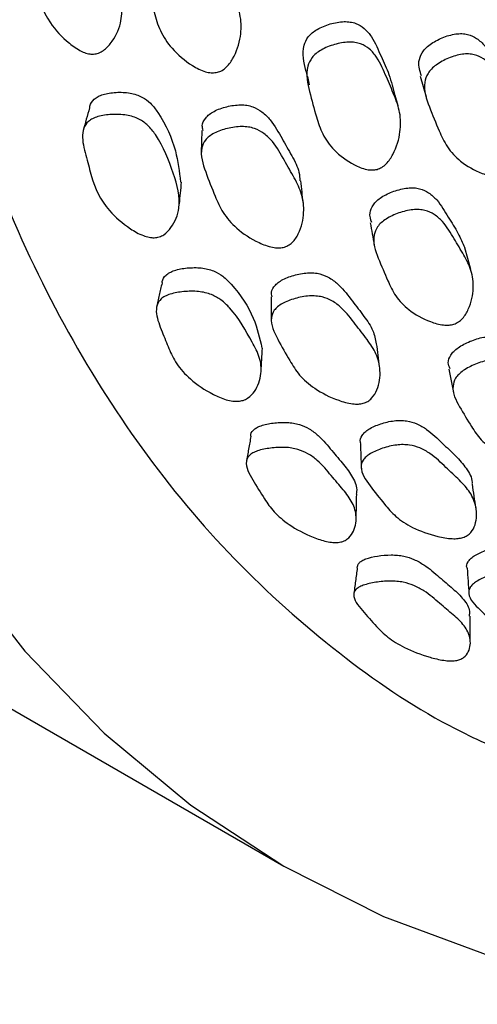
# Model space of a CAD drawing. Units: millimetres. Extents: x 5 to 589, y 5 to 417.
# Drawn here: x 39 to 44, y 312 to 322 of the extents above; entities that cross this region are included whole.
import ezdxf

# ---------------------------------------------------------------- set-up
doc = ezdxf.new("R2010")
doc.units = ezdxf.units.MM
doc.header["$LTSCALE"] = 2

msp = doc.modelspace()

# ---------------------------------------------------------------- linework, layer by layer
at = {"color": 7, "linetype": 'Continuous', "lineweight": 25}
for p, q in [((41.804, 321.879), (41.819, 321.796)), ((38.734, 315.474), (41.563, 313.841))]:
    msp.add_line(p, q, dxfattribs=at)
at = {"color": 7, "linetype": 'Continuous', "lineweight": 25, "flags": 128}
for points in [[(35.756, 323.033), (36.071, 321.653), (36.474, 320.352), (36.963, 319.134), (37.536, 318.005), (38.19, 316.969), (38.923, 316.031), (39.732, 315.195), (40.613, 314.464), (41.561, 313.842), (42.575, 313.331), (43.648, 312.933), (44.776, 312.651), (45.955, 312.485), (47.179, 312.436), (48.444, 312.504), (49.743, 312.69), (51.071, 312.991), (52.423, 313.408)], [(42.95, 321.882), (42.98, 321.777), (43.01, 321.671)], [(42.725, 321.58), (42.697, 321.686), (42.67, 321.791)], [(40.726, 321.33), (40.724, 321.216), (40.721, 321.102)], [(43.465, 319.915), (43.435, 320.026), (43.405, 320.137)], [(41.434, 319.637), (41.434, 319.516), (41.434, 319.395)], [(43.241, 318.902), (43.265, 318.783), (43.289, 318.663)]]:
    msp.add_lwpolyline(points, dxfattribs=at)
at = {"color": 7, "linetype": 'Continuous', "lineweight": 25}
for points, knots in [([(72.933, 362.263), (72.817, 362.38), (72.429, 362.771), (71.684, 363.322), (70.703, 363.91), (69.72, 364.339), (68.627, 364.683), (67.416, 364.918), (65.975, 365.011), (64.458, 364.924), (62.883, 364.656), (61.275, 364.21), (59.632, 363.588), (57.954, 362.783), (56.276, 361.81), (54.626, 360.692), (53, 359.434), (51.387, 358.025), (49.81, 356.478), (48.294, 354.819), (46.835, 353.044), (45.436, 351.153), (44.125, 349.181), (42.923, 347.162), (41.822, 345.096), (40.819, 342.97), (39.934, 340.82), (39.178, 338.682), (38.546, 336.551), (38.041, 334.42), (37.673, 332.323), (37.447, 330.295), (37.359, 328.329), (37.414, 326.424), (37.625, 324.491), (38.019, 322.576), (38.597, 320.827), (39.301, 319.332), (40.101, 318.062), (41.038, 316.939), (42.093, 316.004), (43.049, 315.345), (43.676, 315.065), (43.894, 314.968)], [0, 0, 0, 0, 0.0089972, 0.029989, 0.0514061, 0.0728234, 0.0895575, 0.1143379, 0.1391181, 0.1646022, 0.1900861, 0.2151381, 0.2401899, 0.2659877, 0.2917858, 0.3165829, 0.3413807, 0.3668794, 0.3923776, 0.4174366, 0.4424956, 0.4683008, 0.4941063, 0.5190237, 0.5439413, 0.5695739, 0.5952065, 0.6200831, 0.6449594, 0.6705547, 0.6961497, 0.7211111, 0.7460726, 0.7717682, 0.7974645, 0.827622, 0.858085, 0.8836207, 0.9091564, 0.9354836, 0.9618111, 0.9867392, 1, 1, 1, 1]), ([(39.61, 322.107), (39.593, 322.109), (39.555, 322.112), (39.471, 322.147), (39.331, 322.247), (39.125, 322.471), (39.047, 322.719), (39.022, 322.917), (39, 323.061), (38.979, 323.21), (39.005, 323.345), (39.053, 323.414), (39.113, 323.451), (39.193, 323.479), (39.314, 323.492), (39.44, 323.482), (39.533, 323.454), (39.608, 323.416), (39.685, 323.345), (39.803, 323.139), (39.884, 322.825), (39.937, 322.468), (39.829, 322.245), (39.734, 322.146), (39.666, 322.112), (39.628, 322.108), (39.61, 322.107)], [0, 0, 0, 0, 0.011146, 0.024019, 0.058172, 0.128761, 0.246659, 0.277386, 0.310186, 0.377649, 0.410442, 0.437593, 0.452265, 0.467385, 0.500413, 0.532945, 0.547515, 0.561809, 0.58869, 0.621908, 0.753319, 0.871243, 0.94246, 0.974449, 0.988245, 1, 1, 1, 1]), ([(40.872, 321.92), (40.855, 321.918), (40.818, 321.915), (40.731, 321.935), (40.584, 322.012), (40.42, 322.153), (40.294, 322.342), (40.232, 322.56), (40.171, 322.798), (40.125, 323.015), (40.19, 323.144), (40.246, 323.193), (40.322, 323.236), (40.439, 323.269), (40.564, 323.28), (40.656, 323.267), (40.734, 323.24), (40.816, 323.181), (40.91, 323.055), (40.979, 322.878), (41.064, 322.68), (41.13, 322.487), (41.128, 322.276), (41.072, 322.097), (40.989, 321.981), (40.926, 321.934), (40.889, 321.924), (40.872, 321.92)], [0, 0, 0, 0, 0.010963, 0.023716, 0.057828, 0.128438, 0.188965, 0.247259, 0.330557, 0.410981, 0.437983, 0.45252, 0.467529, 0.500157, 0.53222, 0.54659, 0.5608, 0.587745, 0.621142, 0.689813, 0.753091, 0.810891, 0.871905, 0.943082, 0.97484, 0.988444, 1, 1, 1, 1]), ([(41.804, 321.877), (41.798, 321.898), (41.77, 322.001), (41.739, 322.138), (41.797, 322.271), (41.849, 322.325), (41.92, 322.374), (42.031, 322.418), (42.15, 322.441), (42.238, 322.436), (42.312, 322.417), (42.391, 322.367), (42.482, 322.254), (42.547, 322.089), (42.626, 321.927), (42.655, 321.827), (42.666, 321.79)], [0, 0, 0, 0, 0.043162, 0.212649, 0.26896, 0.298941, 0.329595, 0.396106, 0.461686, 0.491275, 0.520661, 0.576829, 0.646824, 0.79121, 0.924294, 1, 1, 1, 1]), ([(42.964, 321.886), (42.948, 321.933), (42.923, 322.007), (42.958, 322.107), (43.002, 322.165), (43.068, 322.221), (43.172, 322.277), (43.288, 322.312), (43.376, 322.318), (43.453, 322.307), (43.536, 322.266), (43.64, 322.164), (43.723, 322.01), (43.824, 321.852), (43.868, 321.75), (43.886, 321.708)], [0, 0, 0, 0, 0.108723, 0.171151, 0.204441, 0.238517, 0.312259, 0.384721, 0.417335, 0.449727, 0.511778, 0.589274, 0.74936, 0.896772, 1, 1, 1, 1]), ([(42.512, 320.934), (42.495, 320.932), (42.459, 320.925), (42.375, 320.937), (42.233, 320.998), (42.073, 321.118), (41.949, 321.289), (41.885, 321.494), (41.823, 321.72), (41.775, 321.926), (41.836, 322.06), (41.888, 322.114), (41.962, 322.164), (42.075, 322.209), (42.197, 322.232), (42.287, 322.228), (42.363, 322.209), (42.443, 322.158), (42.535, 322.045), (42.603, 321.879), (42.686, 321.693), (42.752, 321.511), (42.754, 321.306), (42.702, 321.128), (42.624, 321.006), (42.569, 320.96), (42.536, 320.942), (42.52, 320.937), (42.512, 320.934)], [0, 0, 0, 0, 0.010742, 0.023324, 0.057313, 0.12804, 0.188715, 0.247086, 0.330684, 0.411539, 0.438528, 0.452972, 0.46779, 0.500016, 0.531764, 0.546042, 0.560172, 0.587059, 0.620463, 0.689296, 0.752733, 0.810689, 0.871902, 0.943348, 0.975106, 0.98859, 0.994532, 1, 1, 1, 1]), ([(43.817, 320.874), (43.801, 320.869), (43.766, 320.859), (43.682, 320.861), (43.534, 320.904), (43.362, 321.004), (43.219, 321.157), (43.132, 321.351), (43.044, 321.564), (42.973, 321.76), (43.018, 321.898), (43.064, 321.957), (43.131, 322.013), (43.237, 322.07), (43.354, 322.106), (43.444, 322.111), (43.521, 322.1), (43.605, 322.059), (43.71, 321.957), (43.795, 321.802), (43.9, 321.63), (43.987, 321.459), (44.013, 321.261), (43.982, 321.082), (43.92, 320.955), (43.871, 320.904), (43.84, 320.884), (43.824, 320.877), (43.817, 320.874)], [0, 0, 0, 0, 0.01069, 0.023233, 0.05718, 0.127872, 0.188647, 0.247183, 0.33086, 0.411727, 0.438733, 0.45317, 0.467972, 0.500042, 0.531542, 0.545698, 0.559736, 0.586574, 0.620045, 0.68915, 0.75278, 0.810858, 0.872142, 0.943556, 0.975222, 0.988644, 0.994559, 1, 1, 1, 1]), ([(39.585, 321.558), (39.585, 321.565), (39.588, 321.598), (39.617, 321.64), (39.668, 321.677), (39.739, 321.705), (39.85, 321.722), (39.97, 321.718), (40.06, 321.696), (40.135, 321.664), (40.215, 321.603), (40.347, 321.419), (40.47, 321.147), (40.497, 320.911), (40.51, 320.805)], [0, 0, 0, 0, 0.016351, 0.075541, 0.107074, 0.139263, 0.209087, 0.277963, 0.309091, 0.339947, 0.398764, 0.472123, 0.763287, 1, 1, 1, 1]), ([(40.241, 320.238), (40.224, 320.239), (40.187, 320.241), (40.099, 320.269), (39.951, 320.355), (39.724, 320.553), (39.622, 320.777), (39.577, 320.957), (39.541, 321.089), (39.504, 321.225), (39.516, 321.35), (39.557, 321.415), (39.612, 321.452), (39.689, 321.481), (39.806, 321.497), (39.932, 321.493), (40.027, 321.472), (40.105, 321.44), (40.188, 321.378), (40.326, 321.193), (40.439, 320.909), (40.528, 320.582), (40.443, 320.373), (40.36, 320.279), (40.296, 320.245), (40.259, 320.24), (40.241, 320.238)], [0, 0, 0, 0, 0.011153, 0.024028, 0.058174, 0.128751, 0.246656, 0.277386, 0.310188, 0.37765, 0.410444, 0.437593, 0.452265, 0.467385, 0.500409, 0.532938, 0.547509, 0.561807, 0.588693, 0.621912, 0.753312, 0.871246, 0.942456, 0.974442, 0.98824, 1, 1, 1, 1]), ([(39.582, 321.559), (39.571, 321.521), (39.55, 321.444), (39.528, 321.367), (39.518, 321.329)], [0, 0, 0, 0, 0.4999984, 1, 1, 1, 1]), ([(40.739, 321.331), (40.735, 321.347), (40.723, 321.39), (40.754, 321.447), (40.8, 321.495), (40.868, 321.538), (40.977, 321.576), (41.096, 321.594), (41.187, 321.588), (41.264, 321.568), (41.35, 321.518), (41.454, 321.409), (41.54, 321.252), (41.641, 321.076), (41.718, 320.934), (41.724, 320.846), (41.726, 320.816)], [0, 0, 0, 0, 0.035529, 0.096248, 0.128629, 0.161808, 0.233567, 0.304092, 0.335872, 0.367485, 0.427966, 0.503449, 0.659121, 0.802558, 0.933605, 1, 1, 1, 1]), ([(41.556, 320.14), (41.539, 320.137), (41.502, 320.132), (41.414, 320.145), (41.259, 320.205), (41.08, 320.324), (40.935, 320.49), (40.85, 320.687), (40.766, 320.903), (40.698, 321.099), (40.75, 321.223), (40.8, 321.272), (40.871, 321.316), (40.984, 321.355), (41.107, 321.373), (41.201, 321.367), (41.282, 321.347), (41.37, 321.298), (41.477, 321.188), (41.563, 321.029), (41.668, 320.853), (41.753, 320.678), (41.774, 320.485), (41.736, 320.316), (41.666, 320.204), (41.609, 320.157), (41.573, 320.145), (41.556, 320.14)], [0, 0, 0, 0, 0.010959, 0.023709, 0.057818, 0.128436, 0.188978, 0.247296, 0.330599, 0.411017, 0.438034, 0.452578, 0.467578, 0.500191, 0.532242, 0.54661, 0.560812, 0.587747, 0.621145, 0.689841, 0.753113, 0.810903, 0.871927, 0.943108, 0.974857, 0.988453, 1, 1, 1, 1]), ([(40.498, 320.582), (40.502, 320.619), (40.509, 320.693), (40.516, 320.767), (40.519, 320.804)], [0, 0, 0, 0, 0.500004, 1, 1, 1, 1]), ([(41.76, 320.596), (41.755, 320.633), (41.747, 320.706), (41.738, 320.78), (41.734, 320.817)], [0, 0, 0, 0, 0.500001, 1, 1, 1, 1]), ([(42.457, 320.393), (42.446, 320.426), (42.427, 320.484), (42.461, 320.563), (42.507, 320.616), (42.574, 320.666), (42.68, 320.715), (42.797, 320.745), (42.887, 320.748), (42.963, 320.736), (43.047, 320.695), (43.15, 320.598), (43.232, 320.452), (43.336, 320.293), (43.382, 320.187), (43.404, 320.137)], [0, 0, 0, 0, 0.079801, 0.142469, 0.175886, 0.210164, 0.284299, 0.357147, 0.389961, 0.422613, 0.485122, 0.563104, 0.723925, 0.87203, 1, 1, 1, 1]), ([(43.294, 319.359), (43.277, 319.355), (43.242, 319.347), (43.156, 319.351), (43.008, 319.396), (42.835, 319.494), (42.694, 319.641), (42.61, 319.824), (42.524, 320.026), (42.455, 320.212), (42.504, 320.339), (42.552, 320.393), (42.621, 320.444), (42.73, 320.494), (42.85, 320.524), (42.941, 320.527), (43.018, 320.516), (43.104, 320.475), (43.208, 320.378), (43.292, 320.231), (43.395, 320.067), (43.479, 319.905), (43.501, 319.717), (43.466, 319.55), (43.4, 319.432), (43.349, 319.386), (43.318, 319.368), (43.302, 319.362), (43.294, 319.359)], [0, 0, 0, 0, 0.010752, 0.023348, 0.057369, 0.128013, 0.188642, 0.24705, 0.330595, 0.411364, 0.43836, 0.452828, 0.467717, 0.499989, 0.531674, 0.5459, 0.560007, 0.586897, 0.620345, 0.689252, 0.752704, 0.810659, 0.871888, 0.943355, 0.975106, 0.988586, 0.994529, 1, 1, 1, 1]), ([(42.441, 320.39), (42.448, 320.352), (42.462, 320.277), (42.476, 320.201), (42.483, 320.163)], [0, 0, 0, 0, 0.499999, 1, 1, 1, 1]), ([(40.324, 319.777), (40.323, 319.783), (40.323, 319.812), (40.349, 319.85), (40.397, 319.885), (40.466, 319.914), (40.575, 319.934), (40.695, 319.936), (40.786, 319.921), (40.865, 319.895), (40.951, 319.843), (41.106, 319.683), (41.266, 319.436), (41.315, 319.217), (41.338, 319.116)], [0, 0, 0, 0, 0.014722, 0.073205, 0.104449, 0.136526, 0.205645, 0.273536, 0.304221, 0.334739, 0.392979, 0.465505, 0.752873, 1, 1, 1, 1]), ([(41.443, 319.638), (41.439, 319.647), (41.426, 319.68), (41.451, 319.729), (41.491, 319.775), (41.555, 319.818), (41.66, 319.859), (41.777, 319.882), (41.869, 319.882), (41.949, 319.868), (42.039, 319.828), (42.155, 319.735), (42.256, 319.597), (42.376, 319.443), (42.476, 319.302), (42.494, 319.204), (42.502, 319.159)], [0, 0, 0, 0, 0.0221354, 0.080903, 0.1122388, 0.1443632, 0.2138361, 0.282097, 0.3128501, 0.3434627, 0.4020382, 0.4751643, 0.6258695, 0.7646636, 0.8915011, 1, 1, 1, 1]), ([(41.097, 318.574), (41.078, 318.574), (41.037, 318.574), (40.947, 318.596), (40.79, 318.665), (40.609, 318.79), (40.462, 318.953), (40.399, 319.086), (40.357, 319.195), (40.309, 319.313), (40.26, 319.435), (40.262, 319.548), (40.297, 319.608), (40.35, 319.644), (40.424, 319.673), (40.539, 319.693), (40.665, 319.696), (40.761, 319.681), (40.843, 319.655), (40.933, 319.603), (41.094, 319.443), (41.202, 319.241), (41.325, 319.019), (41.338, 318.845), (41.292, 318.702), (41.214, 318.615), (41.152, 318.582), (41.114, 318.576), (41.097, 318.574)], [0, 0, 0, 0, 0.012027, 0.026148, 0.058364, 0.128406, 0.188696, 0.246946, 0.27774, 0.310515, 0.377617, 0.410221, 0.437364, 0.452071, 0.467307, 0.500343, 0.53274, 0.547253, 0.561544, 0.588459, 0.621668, 0.752797, 0.810536, 0.871456, 0.94231, 0.974146, 0.988042, 1, 1, 1, 1]), ([(40.321, 319.777), (40.311, 319.736), (40.293, 319.654), (40.275, 319.572), (40.265, 319.531)], [0, 0, 0, 0, 0.499998, 1, 1, 1, 1]), ([(42.371, 318.554), (42.354, 318.55), (42.318, 318.543), (42.228, 318.55), (42.068, 318.596), (41.877, 318.694), (41.714, 318.836), (41.609, 319.009), (41.501, 319.2), (41.413, 319.375), (41.452, 319.49), (41.497, 319.537), (41.564, 319.582), (41.672, 319.623), (41.794, 319.647), (41.889, 319.647), (41.971, 319.634), (42.064, 319.595), (42.182, 319.501), (42.285, 319.362), (42.408, 319.208), (42.512, 319.055), (42.552, 318.88), (42.532, 318.725), (42.474, 318.619), (42.421, 318.572), (42.387, 318.559), (42.371, 318.554)], [0, 0, 0, 0, 0.01092, 0.023643, 0.057743, 0.128434, 0.189003, 0.247267, 0.330515, 0.410978, 0.437992, 0.452534, 0.46754, 0.500161, 0.532208, 0.546569, 0.560775, 0.587717, 0.621136, 0.689829, 0.753068, 0.810842, 0.871896, 0.943156, 0.974911, 0.988487, 1, 1, 1, 1]), ([(43.256, 318.905), (43.247, 318.925), (43.227, 318.968), (43.251, 319.032), (43.291, 319.083), (43.354, 319.134), (43.456, 319.187), (43.571, 319.224), (43.661, 319.233), (43.74, 319.229), (43.829, 319.199), (43.943, 319.118), (44.044, 318.992), (44.161, 318.851), (44.251, 318.741), (44.267, 318.668), (44.271, 318.646)], [0, 0, 0, 0, 0.052134, 0.11239, 0.144522, 0.177421, 0.248634, 0.318691, 0.350272, 0.381637, 0.441629, 0.516472, 0.670957, 0.813304, 0.943304, 1, 1, 1, 1]), ([(41.33, 318.878), (41.332, 318.918), (41.336, 318.997), (41.341, 319.076), (41.343, 319.115)], [0, 0, 0, 0, 0.500004, 1, 1, 1, 1]), ([(42.537, 318.925), (42.532, 318.964), (42.522, 319.042), (42.512, 319.12), (42.507, 319.159)], [0, 0, 0, 0, 0.500001, 1, 1, 1, 1]), ([(44.204, 317.969), (44.187, 317.964), (44.153, 317.954), (44.065, 317.95), (43.909, 317.979), (43.724, 318.054), (43.564, 318.176), (43.46, 318.336), (43.352, 318.513), (43.265, 318.677), (43.3, 318.796), (43.342, 318.849), (43.406, 318.901), (43.511, 318.955), (43.628, 318.992), (43.72, 319.002), (43.8, 318.998), (43.891, 318.968), (44.007, 318.887), (44.107, 318.76), (44.229, 318.619), (44.331, 318.478), (44.374, 318.31), (44.357, 318.155), (44.302, 318.045), (44.252, 317.993), (44.219, 317.977), (44.204, 317.969)], [0, 0, 0, 0, 0.010788, 0.023399, 0.057378, 0.128024, 0.188691, 0.247131, 0.330691, 0.411431, 0.43845, 0.45293, 0.467805, 0.500076, 0.531796, 0.546048, 0.560154, 0.587016, 0.620427, 0.689318, 0.752789, 0.810753, 0.871964, 0.943362, 0.975108, 0.988609, 1, 1, 1, 1]), ([(41.228, 318.217), (41.227, 318.219), (41.218, 318.241), (41.242, 318.272), (41.282, 318.306), (41.346, 318.334), (41.45, 318.355), (41.568, 318.362), (41.66, 318.352), (41.74, 318.333), (41.83, 318.291), (41.946, 318.201), (42.046, 318.075), (42.17, 317.934), (42.269, 317.798), (42.313, 317.693), (42.3, 317.638), (42.298, 317.629)], [0, 0, 0, 0, 0.00481, 0.061446, 0.091616, 0.122485, 0.189502, 0.255605, 0.285454, 0.315124, 0.371718, 0.44228, 0.587677, 0.722065, 0.844919, 0.974193, 1, 1, 1, 1]), ([(42.347, 318.146), (42.345, 318.15), (42.331, 318.176), (42.35, 318.216), (42.385, 318.26), (42.444, 318.303), (42.544, 318.346), (42.659, 318.375), (42.751, 318.38), (42.832, 318.373), (42.927, 318.344), (43.054, 318.268), (43.17, 318.15), (43.311, 318.022), (43.425, 317.892), (43.481, 317.793), (43.479, 317.737), (43.478, 317.732)], [0, 0, 0, 0, 0.011061, 0.068217, 0.098694, 0.129935, 0.197504, 0.263898, 0.293812, 0.323589, 0.380562, 0.451688, 0.598269, 0.73327, 0.856637, 0.986901, 1, 1, 1, 1]), ([(41.225, 318.217), (41.218, 318.174), (41.203, 318.087), (41.187, 318), (41.18, 317.957)], [0, 0, 0, 0, 0.499998, 1, 1, 1, 1]), ([(42.116, 317.137), (42.098, 317.136), (42.059, 317.135), (41.968, 317.151), (41.807, 317.207), (41.617, 317.309), (41.455, 317.446), (41.351, 317.6), (41.245, 317.77), (41.158, 317.926), (41.198, 318.016), (41.243, 318.049), (41.312, 318.078), (41.422, 318.1), (41.546, 318.108), (41.642, 318.099), (41.725, 318.08), (41.819, 318.038), (41.938, 317.948), (42.04, 317.82), (42.164, 317.678), (42.27, 317.54), (42.31, 317.389), (42.285, 317.26), (42.223, 317.179), (42.168, 317.147), (42.133, 317.14), (42.116, 317.137)], [0, 0, 0, 0, 0.011819, 0.025835, 0.058138, 0.128526, 0.188776, 0.246854, 0.329991, 0.41042, 0.43744, 0.452042, 0.467124, 0.500086, 0.532542, 0.547065, 0.561357, 0.588259, 0.621495, 0.689767, 0.75285, 0.810514, 0.87133, 0.942464, 0.974431, 0.988244, 1, 1, 1, 1]), ([(42.342, 318.145), (42.343, 318.103), (42.346, 318.018), (42.349, 317.934), (42.35, 317.891)], [0, 0, 0, 0, 0.5, 1, 1, 1, 1]), ([(43.386, 317.187), (43.369, 317.183), (43.334, 317.175), (43.243, 317.175), (43.077, 317.205), (42.875, 317.28), (42.696, 317.397), (42.571, 317.545), (42.441, 317.709), (42.333, 317.86), (42.358, 317.965), (42.398, 318.01), (42.46, 318.054), (42.564, 318.098), (42.683, 318.128), (42.778, 318.134), (42.861, 318.128), (42.959, 318.098), (43.088, 318.022), (43.207, 317.904), (43.348, 317.775), (43.469, 317.645), (43.53, 317.491), (43.528, 317.351), (43.482, 317.252), (43.434, 317.207), (43.401, 317.194), (43.386, 317.187)], [0, 0, 0, 0, 0.0109207, 0.0236428, 0.0577371, 0.1284316, 0.1890028, 0.2472638, 0.3305151, 0.4109787, 0.4379923, 0.4525336, 0.4675383, 0.5001586, 0.5322066, 0.5465689, 0.5607748, 0.5877168, 0.6211347, 0.6898255, 0.7530655, 0.8108388, 0.8718915, 0.9431541, 0.9749114, 0.9884879, 1, 1, 1, 1]), ([(43.519, 317.487), (43.513, 317.528), (43.5, 317.609), (43.488, 317.691), (43.482, 317.731)], [0, 0, 0, 0, 0.500001, 1, 1, 1, 1]), ([(42.297, 317.377), (42.299, 317.418), (42.301, 317.502), (42.303, 317.585), (42.304, 317.627)], [0, 0, 0, 0, 0.500006, 1, 1, 1, 1]), ([(43.43, 316.876), (43.43, 316.877), (43.416, 316.896), (43.431, 316.93), (43.46, 316.97), (43.515, 317.012), (43.609, 317.057), (43.721, 317.09), (43.812, 317.101), (43.895, 317.101), (43.994, 317.081), (44.13, 317.023), (44.261, 316.928), (44.417, 316.824), (44.549, 316.719), (44.621, 316.624), (44.623, 316.561), (44.624, 316.544)], [0, 0, 0, 0, 0.001873, 0.057564, 0.087263, 0.117701, 0.18353, 0.24821, 0.27735, 0.306352, 0.36184, 0.431127, 0.573934, 0.705454, 0.825634, 0.95253, 1, 1, 1, 1]), ([(42.309, 316.878), (42.312, 316.895), (42.316, 316.921), (42.354, 316.951), (42.412, 316.978), (42.513, 317.001), (42.629, 317.012), (42.721, 317.008), (42.803, 316.996), (42.898, 316.963), (43.024, 316.891), (43.14, 316.786), (43.282, 316.67), (43.4, 316.557), (43.459, 316.46), (43.451, 316.404), (43.449, 316.388)], [0, 0, 0, 0, 0.054084, 0.08365, 0.113909, 0.179629, 0.244474, 0.273755, 0.302851, 0.358324, 0.427505, 0.570079, 0.70194, 0.822473, 0.949165, 1, 1, 1, 1]), ([(42.309, 316.879), (42.303, 316.833), (42.291, 316.742), (42.279, 316.651), (42.274, 316.605)], [0, 0, 0, 0, 0.499998, 1, 1, 1, 1]), ([(43.429, 316.876), (43.432, 316.832), (43.438, 316.744), (43.444, 316.656), (43.447, 316.612)], [0, 0, 0, 0, 0.4999996, 1, 1, 1, 1]), ([(44.572, 316.055), (44.556, 316.05), (44.521, 316.04), (44.43, 316.033), (44.26, 316.048), (44.048, 316.1), (43.854, 316.191), (43.711, 316.312), (43.561, 316.447), (43.435, 316.574), (43.448, 316.668), (43.482, 316.71), (43.539, 316.752), (43.638, 316.798), (43.753, 316.833), (43.848, 316.845), (43.932, 316.845), (44.034, 316.826), (44.173, 316.768), (44.306, 316.672), (44.463, 316.568), (44.6, 316.462), (44.68, 316.331), (44.694, 316.208), (44.66, 316.118), (44.618, 316.076), (44.586, 316.061), (44.572, 316.055)], [0, 0, 0, 0, 0.01093, 0.023658, 0.057747, 0.128427, 0.188994, 0.247265, 0.330513, 0.410968, 0.437989, 0.452536, 0.467544, 0.500168, 0.532216, 0.546577, 0.56078, 0.587713, 0.621128, 0.689822, 0.753063, 0.810834, 0.871886, 0.943142, 0.9749, 0.988481, 1, 1, 1, 1]), ([(43.31, 315.934), (43.292, 315.932), (43.253, 315.929), (43.161, 315.94), (42.994, 315.98), (42.793, 316.06), (42.614, 316.171), (42.49, 316.299), (42.363, 316.441), (42.256, 316.572), (42.284, 316.651), (42.324, 316.682), (42.388, 316.709), (42.495, 316.734), (42.616, 316.746), (42.713, 316.742), (42.798, 316.73), (42.896, 316.698), (43.026, 316.626), (43.143, 316.52), (43.286, 316.403), (43.409, 316.289), (43.469, 316.16), (43.461, 316.048), (43.41, 315.975), (43.36, 315.945), (43.326, 315.937), (43.31, 315.934)], [0, 0, 0, 0, 0.011842, 0.025871, 0.058175, 0.12852, 0.188744, 0.246831, 0.330037, 0.410447, 0.437447, 0.45204, 0.467118, 0.500082, 0.532549, 0.547077, 0.561368, 0.588256, 0.621482, 0.689745, 0.752859, 0.810547, 0.871321, 0.942399, 0.974383, 0.988217, 1, 1, 1, 1]), ([(43.46, 316.124), (43.46, 316.168), (43.459, 316.255), (43.459, 316.343), (43.458, 316.386)], [0, 0, 0, 0, 0.500007, 1, 1, 1, 1])]:
    msp.add_open_spline(points, degree=3, knots=knots, dxfattribs=at)

doc.saveas('drawing.dxf')
